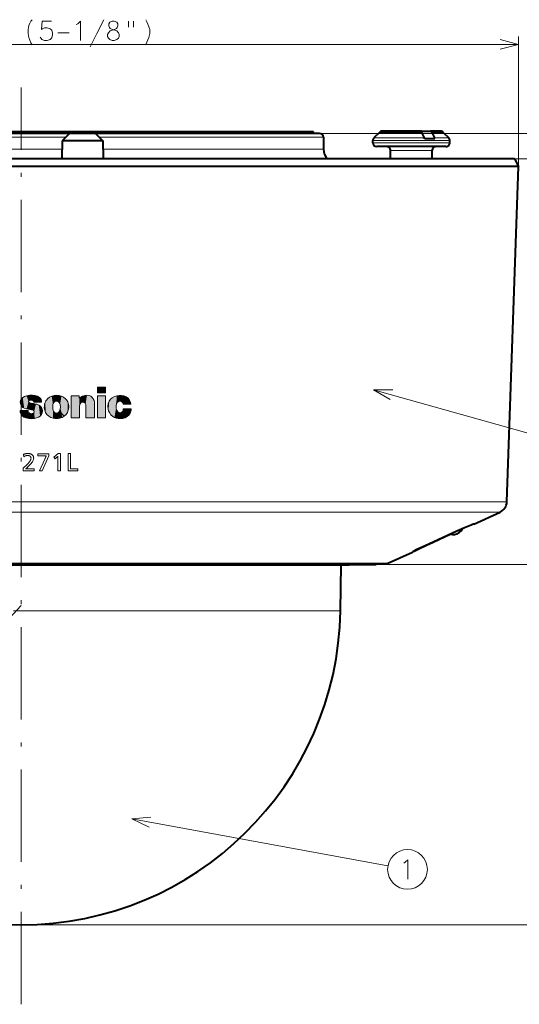
# Model space of a CAD drawing. Extents: x 34 to 821, y 27 to 573.
# Drawn here: x 450 to 515, y 62 to 190 of the extents above; entities that cross this region are included whole.
import ezdxf

# ---------------------------------------------------------------- set-up
doc = ezdxf.new("R2010")
doc.units = 0
doc.linetypes.add('DASHDOT', pattern=[18.5, 12, -3, 0.5, -3])

msp = doc.modelspace()

# ---------------------------------------------------------------- linework, layer by layer
at = {"color": 7, "lineweight": 13}
for p, q in [((515.281982, 171.244034), (515.281982, 188.129639)), ((386.026398, 187.129639), (515.281982, 187.129639)), ((489.434052, 175.542984), (546.527527, 175.542984)), ((489.434052, 175.542984), (558.680115, 175.542984)), ((497.72937, 175.696533), (497.203033, 175.696533)), ((502.683136, 175.696533), (497.72937, 175.696533)), ((505.495941, 175.696533), (503.992737, 175.696533)), ((456.434357, 175.051712), (411.056488, 175.051712)), ((489.93399, 175.051712), (460.816345, 175.051712)), ((496.984131, 174.635864), (496.349487, 174.635864)), ((496.984131, 174.342972), (496.349487, 174.342972)), ((497.112, 174.989426), (496.495941, 174.989426)), ((506.349487, 174.635864), (496.984131, 174.635864)), ((506.349487, 174.342972), (496.984131, 174.342972)), ((503.032837, 174.989426), (497.112, 174.989426)), ((506.203033, 174.989426), (504.342438, 174.989426)), ((455.959381, 173.508072), (411.029541, 173.508072)), ((489.960938, 173.508072), (461.290771, 173.508072)), ((498.992218, 173.342972), (498.649475, 173.342972)), ((504.0495, 173.342972), (498.992218, 173.342972)), ((514.75061, 172.243423), (546.527527, 172.243423)), ((514.75061, 172.243423), (537.809937, 172.243423)), ((514.75061, 172.243423), (546.527527, 172.243423)), ((496.443695, 142.265778), (523.935913, 134.52359)), ((450.599854, 140.852722), (450.559998, 140.642456)), ((451.776733, 141.530396), (451.368927, 141.470078)), ((451.632812, 140.760284), (451.638092, 140.770523)), ((452.787201, 141.407883), (452.494629, 141.489487)), ((455.264008, 141.530396), (454.940765, 141.504639)), ((455.587738, 141.504639), (455.264008, 141.530396)), ((455.492493, 140.725006), (455.612427, 140.605423)), ((457.152527, 138.59198), (457.152527, 141.449463)), ((457.152527, 141.449463), (458.184052, 141.449463)), ((451.573547, 139.550964), (450.528259, 139.550964)), ((450.528259, 139.550964), (450.528259, 139.490295)), ((451.058136, 139.855057), (451.368927, 139.761932)), ((451.368927, 139.761932), (451.997223, 139.643402)), ((451.595398, 139.398926), (451.573547, 139.550964)), ((451.773926, 140.565201), (451.696655, 140.591309)), ((451.948883, 140.532394), (451.773926, 140.565201)), ((451.997223, 139.643402), (452.225098, 139.586243)), ((452.31543, 140.623764), (453.324371, 140.623764)), ((452.709839, 140.361298), (452.595184, 140.394104)), ((455.656555, 139.47934), (456.270386, 138.81012)), ((458.252136, 140.184402), (458.252136, 138.59198)), ((459.067383, 140.250381), (459.04306, 140.40596)), ((459.067383, 138.59198), (459.067383, 140.250381)), ((460.200531, 140.435577), (460.200531, 138.59198)), ((463.896729, 139.599365), (463.917175, 139.772217)), ((463.917175, 139.772217), (464.947327, 139.772217)), ((464.898254, 140.368774), (463.921448, 140.368774)), ((451.817291, 139.17984), (451.694885, 139.249695)), ((452.92749, 138.69548), (453.123657, 138.827072)), ((458.252136, 138.59198), (457.152527, 138.59198)), ((460.200531, 138.59198), (459.067383, 138.59198)), ((480.909058, 127.679169), (387.547729, 127.679169)), ((480.909058, 127.679169), (513.760681, 127.679169)), ((480.488586, 126.366577), (388.424774, 126.366577)), ((480.488586, 126.366577), (512.883667, 126.366577)), ((509.286407, 124.742432), (509.311493, 124.752533)), ((509.451721, 124.802567), (509.311493, 124.752533)), ((507.259552, 123.867142), (503.603363, 122.206207)), ((501.52182, 121.203384), (501.490967, 121.174637)), ((403.115326, 119.671707), (473.445557, 119.671707)), ((471.109314, 119.523376), (407.988312, 119.523376)), ((493.320099, 119.523376), (471.109314, 119.523376)), ((473.445557, 119.671707), (498.193085, 119.671707)), ((496.697418, 119.557388), (537.809937, 119.557388)), ((450.654205, 114.243423), (413.994751, 74.0755)), ((492.147888, 113.51915), (449.67511, 113.51915)), ((465.035858, 86.508095), (498.311218, 80.402725)), ((450.654205, 72.743423), (546.527527, 72.743423)), ((450.654205, 72.743423), (558.680115, 72.743423))]:
    msp.add_line(p, q, dxfattribs=at)
at = {"color": 7, "linetype": 'DASHDOT', "lineweight": 13}
msp.add_line((450.654205, 62.415066), (450.654205, 181.502777), dxfattribs=at)
at = {"color": 7, "lineweight": 40}
for p, q in [((456.925079, 175.542984), (411.556396, 175.542984)), ((488.654205, 175.742981), (412.654205, 175.742981)), ((456.925201, 175.542984), (412.654205, 175.542984)), ((456.925079, 175.542984), (455.978363, 174.596283)), ((460.325073, 175.542984), (456.925079, 175.542984)), ((460.325073, 175.542984), (461.27179, 174.596283)), ((489.434052, 175.542984), (460.325104, 175.542984)), ((488.654205, 175.542984), (460.325104, 175.542984)), ((488.654205, 175.542984), (488.654205, 175.742981)), ((497.203033, 175.696533), (496.495941, 174.989426)), ((498.038055, 175.842972), (497.55661, 175.842972)), ((502.507568, 175.842972), (498.038055, 175.842972)), ((502.654297, 175.842972), (502.508972, 175.842972)), ((502.622406, 175.786407), (502.654266, 175.842972)), ((502.654266, 175.842972), (503.817169, 175.842972)), ((502.683136, 175.696533), (503.032837, 174.989426)), ((505.142395, 175.842972), (503.817169, 175.842972)), ((503.992737, 175.696533), (504.342438, 174.989426)), ((505.495941, 175.696533), (506.203033, 174.989426)), ((455.978363, 174.596283), (455.937286, 172.243423)), ((461.27179, 174.596283), (455.978363, 174.596283)), ((461.27179, 174.596283), (461.312836, 172.243423)), ((489.93399, 175.051712), (489.960938, 173.508072)), ((496.349487, 174.342972), (496.349487, 174.635864)), ((504.392548, 174.842972), (503.082947, 174.842972)), ((506.349487, 174.342972), (506.349487, 174.635864)), ((497.420685, 173.842972), (496.849487, 173.842972)), ((505.849487, 173.842972), (497.420685, 173.842972)), ((498.649475, 172.243423), (498.649475, 173.342972)), ((504.0495, 172.243423), (504.0495, 173.342972)), ((481.383667, 172.243423), (386.5578, 172.243423)), ((514.75061, 172.243423), (481.383667, 172.243423)), ((514.75061, 172.243423), (515.281982, 171.244034)), ((481.638428, 171.244034), (386.026398, 171.244034)), ((515.281982, 171.244034), (481.638428, 171.244034)), ((513.760681, 127.679169), (515.281982, 171.244034)), ((509.451721, 124.802567), (512.883667, 126.366577)), ((509.429077, 124.79335), (509.286407, 124.742432)), ((509.451721, 124.802567), (509.429077, 124.79335)), ((507.259247, 123.866882), (503.603577, 122.206146)), ((503.603577, 122.206146), (506.325378, 123.44342)), ((506.675262, 123.44342), (506.325348, 123.44342)), ((506.675262, 123.44342), (506.766449, 123.445755)), ((506.675262, 123.44342), (506.766449, 123.445755)), ((498.193085, 119.671707), (501.490967, 121.174637)), ((501.569763, 121.226929), (501.583679, 121.239746)), ((501.583649, 121.2397), (501.569763, 121.226929)), ((498.110138, 119.653702), (403.198273, 119.653702)), ((404.610992, 119.557388), (496.697418, 119.557388)), ((408.024994, 119.521118), (471.091736, 119.521118)), ((471.091736, 119.521118), (493.283417, 119.521118)), ((492.147888, 113.51915), (492.252655, 119.521118)), ((493.283417, 119.521118), (492.25235, 119.521118)), ((493.320099, 119.523376), (493.283417, 119.521118)), ((493.621155, 119.557373), (493.320099, 119.523376)), ((496.697418, 119.557388), (493.621277, 119.557388)), ((496.869202, 119.653702), (498.110138, 119.653702))]:
    msp.add_line(p, q, dxfattribs=at)
at = {"color": 7, "lineweight": 13}
for points in [[(451.58252, 189.040924), (451.679291, 189.565125), (451.808319, 189.887711), (451.937347, 190.129639), (452.098633, 190.331253)], [(453.15509, 188.073181), (453.251862, 187.871567), (453.348633, 187.75061), (453.703461, 187.629639), (454.058319, 187.629639), (454.445404, 187.75061), (454.638947, 187.992538), (454.735718, 188.355438), (454.735718, 188.597382), (454.638947, 188.960281), (454.445404, 189.161896), (454.058319, 189.282867), (453.703461, 189.282867), (453.413147, 189.161896), (453.316376, 189.040924), (453.413147, 190.129639), (454.606689, 190.129639)], [(457.816376, 189.686096), (458.009918, 189.807053)], [(458.009918, 189.807053), (458.364777, 190.129639), (458.364777, 187.629639)], [(459.614777, 186.823181), (460.517975, 188.557053), (461.421204, 190.331253)], [(461.993805, 187.911896), (461.897034, 188.153839), (461.897034, 188.395767), (461.993805, 188.637711), (462.219604, 188.879639), (462.897034, 189.121567), (463.058319, 189.202225), (463.15509, 189.323181), (463.219604, 189.524796), (463.219604, 189.807053), (463.090576, 190.008667)], [(462.187347, 190.008667), (462.058319, 189.807053), (462.058319, 189.524796), (462.122833, 189.323181), (462.219604, 189.202225), (462.38089, 189.121567), (463.090576, 188.879639)], [(463.090576, 190.008667), (462.767975, 190.129639), (462.509918, 190.129639), (462.187347, 190.008667)], [(464.598633, 190.129639), (464.598633, 189.36351)], [(465.243805, 190.129639), (465.243805, 189.36351)], [(466.848633, 190.331253), (467.009918, 190.048996)], [(467.009918, 190.048996), (467.138947, 189.766739)], [(467.268005, 189.403839), (467.138947, 189.766739)], [(467.268005, 189.403839), (467.364777, 189.040924), (467.364777, 188.557053), (467.268005, 188.032867), (467.138947, 187.710281)], [(451.58252, 189.040924), (451.58252, 188.557053)], [(451.58252, 188.557053), (451.679291, 188.032867), (451.808319, 187.669968)], [(455.437347, 188.637711), (456.921204, 188.637711)], [(463.316376, 188.637711), (463.090576, 188.879639)], [(463.316376, 188.637711), (463.413147, 188.395767), (463.413147, 188.153839), (463.316376, 187.911896), (463.090576, 187.75061)], [(451.808319, 187.669968), (451.937347, 187.307053)], [(451.937347, 187.307053), (452.098633, 187.065125)], [(461.993805, 187.911896), (462.187347, 187.75061), (462.509918, 187.629639), (462.767975, 187.629639), (463.090576, 187.75061)], [(466.848633, 187.105438), (467.009918, 187.428024), (467.138947, 187.710281)], [(512.867188, 186.48259), (515.281982, 187.129639), (512.867188, 187.776688)], [(498.943512, 142.234024), (496.443695, 142.265778), (498.592712, 140.988373)], [(450.872192, 141.231247), (450.707458, 141.062485), (450.599854, 140.852722)], [(451.368927, 141.470078), (451.106262, 141.379639), (450.872192, 141.231247)], [(451.696655, 140.591309), (451.645294, 140.633713), (451.622314, 140.694366), (451.632812, 140.760284)], [(451.638092, 140.770523), (451.702179, 140.847031), (451.791931, 140.892578)], [(452.494629, 141.489487), (452.136749, 141.531509), (451.776733, 141.530396)], [(451.791931, 140.892578), (451.965485, 140.915833), (452.136871, 140.883713)], [(452.136871, 140.883713), (452.235291, 140.825241), (452.296814, 140.735229), (452.31543, 140.623764)], [(453.056274, 141.253464), (452.927338, 141.341873), (452.787201, 141.407883)], [(453.262054, 140.968948), (453.180237, 141.126434), (453.056274, 141.253464)], [(453.324371, 140.623764), (453.30835, 140.798737), (453.262054, 140.968948)], [(454.106445, 141.091537), (453.98764, 140.964371), (453.888245, 140.829193), (453.807861, 140.685532), (453.746216, 140.532974), (453.702972, 140.371063), (453.677795, 140.199371)], [(454.940765, 141.504639), (454.631714, 141.42569), (454.355988, 141.289261), (454.106445, 141.091537)], [(454.916046, 140.605423), (455.032227, 140.723221), (455.179413, 140.785065), (455.33902, 140.786987), (455.492493, 140.725006)], [(456.422058, 141.091537), (456.171997, 141.289261), (455.896881, 141.42569), (455.587738, 141.504639)], [(456.849274, 140.199371), (456.824371, 140.371063), (456.78125, 140.532974), (456.719666, 140.685532), (456.639435, 140.829193), (456.540314, 140.964371), (456.422058, 141.091537)], [(458.184052, 141.449463), (458.186554, 141.417969), (458.199585, 141.25383), (458.205017, 141.185699), (458.206879, 141.162247), (458.208038, 141.147491)], [(458.208038, 141.147491), (458.41922, 141.307861), (458.651825, 141.435699)], [(458.651825, 141.435699), (458.928314, 141.52771), (459.208618, 141.548447), (459.495697, 141.498154)], [(459.495697, 141.498154), (459.71344, 141.405975), (459.894836, 141.268982), (460.036011, 141.090912), (460.133148, 140.875504)], [(460.133148, 140.875504), (460.184692, 140.658722), (460.200531, 140.435577)], [(461.989258, 140.447433), (462.107208, 140.751831), (462.281952, 141.01326), (462.50766, 141.226227), (462.778564, 141.385284), (463.088867, 141.484955)], [(463.088867, 141.484955), (463.392365, 141.525787), (463.687683, 141.518799), (463.9888, 141.46344)], [(463.731293, 140.683807), (463.584534, 140.756195), (463.426331, 140.763687), (463.272308, 140.706024)], [(463.9888, 141.46344), (464.14624, 141.413284), (464.290161, 141.346405), (464.424194, 141.261139), (464.551849, 141.155823)], [(464.551849, 141.155823), (464.688629, 141.005707), (464.796326, 140.833389)], [(464.796326, 140.833389), (464.880493, 140.608093), (464.898254, 140.368774)], [(450.528259, 139.490295), (450.540405, 139.351212), (450.578003, 139.216888)], [(450.559998, 140.642456), (450.570099, 140.465683), (450.618561, 140.294968)], [(450.618561, 140.294968), (450.723755, 140.106598), (450.870636, 139.959702), (451.058136, 139.855057)], [(452.595184, 140.394104), (452.274292, 140.473831), (451.948883, 140.532394)], [(452.225098, 139.586243), (452.307465, 139.533783), (452.351318, 139.445251)], [(452.351318, 139.445251), (452.347626, 139.340912), (452.293091, 139.249649)], [(453.183594, 140.10376), (452.961426, 140.259262), (452.709839, 140.361298)], [(453.123657, 138.827072), (453.302002, 139.026428), (453.409698, 139.259918), (453.442993, 139.514847), (453.398102, 139.778503)], [(453.398102, 139.778503), (453.314392, 139.956482), (453.183594, 140.10376)], [(453.677795, 140.199371), (453.676178, 139.889709), (453.733551, 139.584824)], [(453.733551, 139.584824), (453.84964, 139.285828), (454.022949, 139.029633), (454.257782, 138.81012)], [(454.791168, 139.754166), (454.77121, 140.042389), (454.802826, 140.329544)], [(454.871948, 139.47934), (454.821655, 139.613983), (454.791168, 139.754166)], [(454.802826, 140.329544), (454.845551, 140.473038), (454.916046, 140.605423)], [(455.087524, 139.263443), (454.959106, 139.350632), (454.871948, 139.47934)], [(455.656555, 139.47934), (455.557007, 139.340347), (455.416992, 139.253387), (455.254517, 139.225449), (455.087524, 139.263443)], [(455.612427, 140.605423), (455.682861, 140.473038), (455.724976, 140.329544)], [(455.738037, 139.754166), (455.707062, 139.613983), (455.656555, 139.47934)], [(456.270386, 138.81012), (456.265991, 138.814896), (456.014374, 139.089218), (455.795929, 139.327393), (455.711975, 139.41893), (455.674744, 139.459503), (455.656555, 139.47934)], [(455.724976, 140.329544), (455.757568, 140.042389), (455.738037, 139.754166)], [(456.270386, 138.81012), (456.504517, 139.029633), (456.677917, 139.285828), (456.794952, 139.584824)], [(456.794952, 139.584824), (456.851624, 139.889709), (456.849274, 140.199371)], [(458.318817, 140.431702), (458.26828, 140.312424), (458.252136, 140.184402)], [(458.859253, 140.610916), (458.705658, 140.645432), (458.555176, 140.623978), (458.421631, 140.551193), (458.318817, 140.431702)], [(459.04306, 140.40596), (458.974854, 140.529205), (458.859253, 140.610916)], [(461.954346, 139.753525), (461.933044, 140.102463), (461.989258, 140.447433)], [(462.123657, 139.280807), (462.01651, 139.509232), (461.954346, 139.753525)], [(463.072632, 140.447433), (463.015076, 140.185471), (463.010834, 139.926956), (463.059601, 139.662857)], [(463.059601, 139.662857), (463.125092, 139.50975), (463.231049, 139.379929)], [(463.272308, 140.706024), (463.148407, 140.595917), (463.072632, 140.447433)], [(463.921448, 140.368774), (463.857849, 140.545212), (463.731293, 140.683807)], [(463.789734, 139.379288), (463.859314, 139.481476), (463.896729, 139.599365)], [(464.947327, 139.772217), (464.947479, 139.620331), (464.927917, 139.47496), (464.888733, 139.336365), (464.830048, 139.204834), (464.751953, 139.080612), (464.65451, 138.964005)], [(450.578003, 139.216888), (450.673645, 139.029068), (450.810852, 138.870117)], [(450.810852, 138.870117), (451.031982, 138.706116), (451.286743, 138.601639)], [(451.286743, 138.601639), (451.664215, 138.520523), (452.035187, 138.497192), (452.419495, 138.53038)], [(451.694885, 139.249695), (451.634033, 139.316498), (451.595398, 139.398926)], [(452.103424, 139.152679), (451.957855, 139.147476), (451.817291, 139.17984)], [(452.293091, 139.249649), (452.206421, 139.185593), (452.103424, 139.152679)], [(452.419495, 138.53038), (452.680511, 138.591232), (452.92749, 138.69548)], [(454.257782, 138.81012), (454.52478, 138.64653), (454.822205, 138.548019)], [(454.822205, 138.548019), (455.041992, 138.511948), (455.263916, 138.500748)], [(455.263916, 138.500748), (455.48645, 138.511948), (455.705597, 138.548019)], [(455.705597, 138.548019), (456.003174, 138.64653), (456.270386, 138.81012)], [(462.553711, 138.797501), (462.312775, 139.016129), (462.123657, 139.280807)], [(463.288208, 138.510696), (463.023682, 138.560669), (462.781982, 138.655106), (462.553711, 138.797501)], [(463.231049, 139.379929), (463.33606, 139.305389), (463.454803, 139.267853), (463.583832, 139.268112)], [(463.886841, 138.539612), (463.589111, 138.501602), (463.288208, 138.510696)], [(463.583832, 139.268112), (463.696106, 139.304337), (463.789734, 139.379288)], [(464.65451, 138.964005), (464.427979, 138.766968), (464.17453, 138.627075), (463.886841, 138.539612)], [(509.311493, 124.752533), (509.246796, 124.728226), (508.39859, 124.372116), (507.259552, 123.867142)], [(503.603363, 122.206207), (502.403748, 121.647095), (501.74472, 121.324158), (501.527954, 121.208038), (501.52182, 121.203384)], [(467.527802, 86.708717), (465.035858, 86.508095), (467.29425, 85.435875)], [(500.365784, 80.743416), (500.559357, 80.864388)], [(500.559357, 80.864388), (500.914185, 81.186966), (500.914185, 78.686966)]]:
    msp.add_lwpolyline(points, dxfattribs=at)
for points in [[(460.576294, 142.592789), (461.643463, 142.592789), (461.643463, 141.837845), (460.576294, 141.837845)], [(460.576294, 138.591934), (461.643463, 138.591934), (461.643463, 141.449799), (460.576294, 141.449799)], [(450.965271, 133.849762), (451.029236, 133.874786), (451.092072, 133.897186), (451.153809, 133.916962), (451.214386, 133.934082), (451.273834, 133.948578), (451.332153, 133.960434), (451.389343, 133.969666), (451.445435, 133.976257), (451.500366, 133.980209), (451.554169, 133.981522), (451.623657, 133.979584), (451.690186, 133.973785), (451.753723, 133.964096), (451.81427, 133.950546), (451.871826, 133.933121), (451.926392, 133.911819), (451.977997, 133.886658), (452.026581, 133.857605), (452.072205, 133.824692), (452.114838, 133.787903), (452.148834, 133.753693), (452.17923, 133.717728), (452.206055, 133.680008), (452.229279, 133.640549), (452.248962, 133.599335), (452.265045, 133.556381), (452.277588, 133.511673), (452.286499, 133.465225), (452.29187, 133.417023), (452.293671, 133.367065), (452.28714, 133.282578), (452.267517, 133.19368), (452.234863, 133.100372), (452.189117, 133.00264), (452.13031, 132.900513), (452.058441, 132.793976), (451.97348, 132.683029), (451.875458, 132.567657), (451.764374, 132.447891), (451.640228, 132.323715), (451.597107, 132.282623), (451.554321, 132.242706), (451.511902, 132.203995), (451.469849, 132.166458), (451.428131, 132.130096), (451.386749, 132.094925), (451.345734, 132.060928), (451.305054, 132.028122), (451.26474, 131.996506), (451.224762, 131.966064), (451.242401, 131.968872), (451.261383, 131.97139), (451.281769, 131.973602), (451.303497, 131.975525), (451.326599, 131.977158), (451.351105, 131.978485), (451.376953, 131.979523), (451.404175, 131.980255), (451.43277, 131.980698), (451.462738, 131.98085), (452.342072, 131.98085), (452.342072, 131.715973), (450.912842, 131.715973), (450.912842, 132.056152), (451.109802, 132.228912), (451.286011, 132.392273), (451.441528, 132.546234), (451.576263, 132.690765), (451.690308, 132.825897), (451.7836, 132.951614), (451.856171, 133.067917), (451.90799, 133.174805), (451.939087, 133.272278), (451.949463, 133.360352), (451.948029, 133.394043), (451.943756, 133.426285), (451.936646, 133.457077), (451.926666, 133.486404), (451.913849, 133.514297), (451.898163, 133.540726), (451.879639, 133.565704), (451.858246, 133.589233), (451.834015, 133.611313), (451.806946, 133.631943), (451.781738, 133.648544), (451.755646, 133.663406), (451.728607, 133.676514), (451.700684, 133.687881), (451.671814, 133.697495), (451.642059, 133.705353), (451.611359, 133.711472), (451.579773, 133.715836), (451.547272, 133.71846), (451.513824, 133.719345), (451.466339, 133.717743), (451.417999, 133.712936), (451.368774, 133.704941), (451.318726, 133.693741), (451.267792, 133.679337), (451.216003, 133.661743), (451.16333, 133.640945), (451.109833, 133.616943), (451.05545, 133.589737), (451.000214, 133.559341)], [(454.252655, 133.941193), (454.252655, 133.676315), (453.41098, 131.715973), (453.05603, 131.715973), (453.725586, 133.240677), (453.747772, 133.290833), (453.769714, 133.339645), (453.791351, 133.3871), (453.812714, 133.433228), (453.833832, 133.477997), (453.854675, 133.521423), (453.875244, 133.563507), (453.895538, 133.604248), (453.915588, 133.643646), (453.935364, 133.681686), (453.93399, 133.681686), (453.932556, 133.681686), (453.931061, 133.681686), (453.929535, 133.681686), (453.927948, 133.681686), (453.9263, 133.681686), (453.924622, 133.681686), (453.922882, 133.681686), (453.921082, 133.681686), (453.91922, 133.681686), (453.897644, 133.680664), (453.877045, 133.679749), (453.857422, 133.678955), (453.838745, 133.678253), (453.821075, 133.677658), (453.804321, 133.67717), (453.788574, 133.676804), (453.773804, 133.676529), (453.759979, 133.676361), (453.747101, 133.676315), (452.822083, 133.676315), (452.822083, 133.941193)], [(455.762573, 133.955978), (455.762573, 131.715973), (455.443909, 131.715973), (455.443909, 133.466568), (455.444183, 133.490005), (455.444397, 133.511368), (455.444611, 133.530655), (455.444794, 133.547882), (455.444916, 133.563034), (455.445038, 133.576111), (455.445129, 133.587128), (455.445221, 133.596069), (455.445251, 133.602936), (455.445251, 133.607742), (455.436737, 133.597534), (455.427246, 133.586823), (455.41684, 133.575592), (455.405457, 133.563858), (455.393158, 133.551605), (455.379913, 133.538849), (455.365723, 133.525574), (455.350616, 133.511795), (455.334534, 133.497498), (455.317535, 133.482697), (455.092987, 133.287735), (454.915527, 133.49884), (455.465424, 133.955978)], [(457.08963, 133.955978), (457.08963, 131.990265), (458.036194, 131.990265), (458.036194, 131.715973), (456.770966, 131.715973), (456.770966, 133.955978)]]:
    msp.add_lwpolyline(points, close=True, dxfattribs=at)
at = {"color": 7, "lineweight": 40}
for points in [[(509.286407, 124.742432), (509.131195, 124.681656), (508.251465, 124.308044), (507.259247, 123.866882)], [(503.603577, 122.206146), (502.077057, 121.488983), (501.568573, 121.230469)], [(501.620758, 121.259415), (502.044373, 121.472992), (503.498047, 122.15802), (503.603577, 122.206146)]]:
    msp.add_lwpolyline(points, dxfattribs=at)
at = {"color": 7, "lineweight": 13}
msp.add_circle((500.84967, 79.936966), 2.58083, dxfattribs=at)
at = {"color": 7, "lineweight": 40}
for centre, radius, start, end in [((489.434052, 175.042984), 0.5, 1, 90.000003), ((497.55661, 175.342972), 0.5, 89.999996, 135), ((505.142395, 175.342972), 0.5, 44.999994, 90.000003), ((496.849487, 174.635864), 0.5, 135, 179.999995), ((496.849487, 174.342972), 0.5, 180.000005, 269.999997), ((502.437622, 174.704849), 0.659858, 12.080874, 25.551403), ((503.747192, 174.704849), 0.659858, 12.080874, 25.551403), ((505.849487, 174.342972), 0.5, 269.999997, 0.000001), ((505.849487, 174.635864), 0.5, 359.999998, 45.000001), ((491.960632, 173.542984), 2.000002, 181.00003, 220.524696), ((498.149475, 173.342972), 0.5, 0, 90.000003), ((504.5495, 173.342972), 0.5, 90.000003, 180.000005), ((512.261597, 127.731522), 1.5, 294.500002, 358), ((506.704193, 124.94342), 1.499999, 279.594043, 330.345258), ((506.646973, 125.595657), 2.15326, 273.180557, 278.197795), ((501.366547, 121.447632), 0.300004, 294.500111, 312.639212), ((496.697418, 119.757385), 0.200007, 270.001056, 328.852883), ((498.110138, 119.853699), 0.200004, 270.000271, 294.499736), ((450.654205, 114.243423), 41.5, 181.000003, 269.999997), ((450.654205, 114.243423), 41.5, 269.999997, 359)]:
    msp.add_arc(centre, radius, start, end, dxfattribs=at)
at = {"color": 7, "lineweight": 13}
msp.add_arc((501.397888, 121.475952), 0.299423, 294.449397, 305.855479, dxfattribs=at)
at = {"color": 7, "lineweight": 40}
for centre in [(502.506104, 175.33905), (503.815704, 175.33905)]:
    msp.add_ellipse(centre, major_axis=(-0.001984, -0.503922), ratio=0.495509, start_param=2.3613600787, end_param=3.1435201932, dxfattribs=at)
at = {"color": 7, "lineweight": 5}
for points in [[(460.576294, 142.592789), (461.643463, 142.592789), (460.576294, 141.837845), (461.643463, 141.837845)], [(450.559998, 140.642456), (450.570099, 140.465683), (450.599854, 140.852722), (450.618561, 140.294968)], [(450.599854, 140.852722), (450.618561, 140.294968), (450.707458, 141.062485), (450.723755, 140.106598)], [(450.707458, 141.062485), (450.723755, 140.106598), (450.872192, 141.231247)], [(450.723755, 140.106598), (450.870636, 139.959702), (450.872192, 141.231247), (451.058136, 139.855057)], [(450.872192, 141.231247), (451.058136, 139.855057), (451.106262, 141.379639), (451.368927, 139.761932)], [(451.106262, 141.379639), (451.368927, 139.761932), (451.368927, 141.470078)], [(451.638092, 140.770523), (451.776733, 141.530396), (451.632812, 140.760284), (451.368927, 141.470078)], [(451.632812, 140.760284), (451.368927, 141.470078), (451.622314, 140.694366), (451.368927, 139.761932)], [(451.638092, 140.770523), (451.702179, 140.847031), (451.776733, 141.530396), (451.791931, 140.892578)], [(451.776733, 141.530396), (451.791931, 140.892578), (452.136749, 141.531509), (451.965485, 140.915833)], [(452.136749, 141.531509), (451.965485, 140.915833), (452.136871, 140.883713)], [(452.494629, 141.489487), (452.136749, 141.531509), (452.235291, 140.825241), (452.136871, 140.883713)], [(452.494629, 141.489487), (452.235291, 140.825241), (452.31543, 140.623764), (452.296814, 140.735229)], [(453.324371, 140.623764), (452.494629, 141.489487), (452.31543, 140.623764)], [(453.324371, 140.623764), (452.927338, 141.341873), (452.494629, 141.489487), (452.787201, 141.407883)], [(453.324371, 140.623764), (453.180237, 141.126434), (452.927338, 141.341873), (453.056274, 141.253464)], [(453.324371, 140.623764), (453.30835, 140.798737), (453.180237, 141.126434), (453.262054, 140.968948)], [(453.84964, 139.285828), (454.022949, 139.029633), (453.807861, 140.685532), (453.888245, 140.829193)], [(454.022949, 139.029633), (453.98764, 140.964371), (453.888245, 140.829193)], [(454.257782, 138.81012), (454.106445, 141.091537), (454.022949, 139.029633), (453.98764, 140.964371)], [(454.52478, 138.64653), (454.355988, 141.289261), (454.257782, 138.81012), (454.106445, 141.091537)], [(454.631714, 141.42569), (454.355988, 141.289261), (454.822205, 138.548019), (454.52478, 138.64653)], [(454.940765, 141.504639), (454.631714, 141.42569), (454.845551, 140.473038), (454.802826, 140.329544)], [(454.631714, 141.42569), (454.822205, 138.548019), (454.802826, 140.329544), (454.77121, 140.042389)], [(454.940765, 141.504639), (454.845551, 140.473038), (455.032227, 140.723221), (454.916046, 140.605423)], [(455.264008, 141.530396), (454.940765, 141.504639), (455.179413, 140.785065), (455.032227, 140.723221)], [(455.264008, 141.530396), (455.179413, 140.785065), (455.587738, 141.504639), (455.33902, 140.786987)], [(455.33902, 140.786987), (455.492493, 140.725006), (455.587738, 141.504639), (455.612427, 140.605423)], [(455.587738, 141.504639), (455.612427, 140.605423), (455.896881, 141.42569), (455.682861, 140.473038)], [(455.896881, 141.42569), (455.682861, 140.473038), (455.724976, 140.329544)], [(456.003174, 138.64653), (455.896881, 141.42569), (455.757568, 140.042389), (455.724976, 140.329544)], [(456.270386, 138.81012), (456.171997, 141.289261), (456.003174, 138.64653), (455.896881, 141.42569)], [(456.504517, 139.029633), (456.422058, 141.091537), (456.270386, 138.81012), (456.171997, 141.289261)], [(456.677917, 139.285828), (456.540314, 140.964371), (456.504517, 139.029633), (456.422058, 141.091537)], [(456.719666, 140.685532), (456.639435, 140.829193), (456.677917, 139.285828), (456.540314, 140.964371)], [(458.252136, 138.59198), (457.152527, 138.59198), (458.186554, 141.417969), (458.184052, 141.449463)], [(458.184052, 141.449463), (457.152527, 138.59198), (457.152527, 141.449463)], [(458.252136, 138.59198), (458.186554, 141.417969), (458.205017, 141.185699), (458.199585, 141.25383)], [(458.252136, 138.59198), (458.205017, 141.185699), (458.208038, 141.147491), (458.206879, 141.162247)], [(458.41922, 141.307861), (458.318817, 140.431702), (458.208038, 141.147491), (458.26828, 140.312424)], [(458.252136, 138.59198), (458.208038, 141.147491), (458.252136, 140.184402)], [(458.208038, 141.147491), (458.26828, 140.312424), (458.252136, 140.184402)], [(458.41922, 141.307861), (458.651825, 141.435699), (458.318817, 140.431702), (458.421631, 140.551193)], [(458.651825, 141.435699), (458.555176, 140.623978), (458.421631, 140.551193)], [(458.928314, 141.52771), (458.705658, 140.645432), (458.651825, 141.435699), (458.555176, 140.623978)], [(458.974854, 140.529205), (458.859253, 140.610916), (458.928314, 141.52771), (458.705658, 140.645432)], [(459.208618, 141.548447), (459.04306, 140.40596), (458.928314, 141.52771), (458.974854, 140.529205)], [(459.208618, 141.548447), (459.067383, 138.59198), (459.04306, 140.40596), (459.067383, 140.250381)], [(460.200531, 138.59198), (459.067383, 138.59198), (459.495697, 141.498154), (459.208618, 141.548447)], [(460.200531, 138.59198), (459.495697, 141.498154), (459.894836, 141.268982), (459.71344, 141.405975)], [(460.200531, 138.59198), (459.894836, 141.268982), (460.133148, 140.875504), (460.036011, 141.090912)], [(460.200531, 138.59198), (460.133148, 140.875504), (460.200531, 140.435577), (460.184692, 140.658722)], [(460.576294, 138.591934), (461.643463, 138.591934), (460.576294, 141.449799), (461.643463, 141.449799)], [(462.107208, 140.751831), (462.01651, 139.509232), (461.989258, 140.447433), (461.954346, 139.753525)], [(462.281952, 141.01326), (462.123657, 139.280807), (462.107208, 140.751831), (462.01651, 139.509232)], [(462.50766, 141.226227), (462.312775, 139.016129), (462.281952, 141.01326), (462.123657, 139.280807)], [(462.778564, 141.385284), (462.553711, 138.797501), (462.50766, 141.226227), (462.312775, 139.016129)], [(463.088867, 141.484955), (462.781982, 138.655106), (462.778564, 141.385284), (462.553711, 138.797501)], [(463.088867, 141.484955), (463.015076, 140.185471), (462.781982, 138.655106), (463.010834, 139.926956)], [(463.148407, 140.595917), (463.072632, 140.447433), (463.088867, 141.484955), (463.015076, 140.185471)], [(463.392365, 141.525787), (463.272308, 140.706024), (463.088867, 141.484955), (463.148407, 140.595917)], [(463.392365, 141.525787), (463.687683, 141.518799), (463.272308, 140.706024), (463.426331, 140.763687)], [(463.687683, 141.518799), (463.584534, 140.756195), (463.426331, 140.763687)], [(463.9888, 141.46344), (463.731293, 140.683807), (463.687683, 141.518799), (463.584534, 140.756195)], [(463.921448, 140.368774), (463.857849, 140.545212), (463.9888, 141.46344), (463.731293, 140.683807)], [(464.898254, 140.368774), (463.921448, 140.368774), (464.14624, 141.413284), (463.9888, 141.46344)], [(464.898254, 140.368774), (464.14624, 141.413284), (464.424194, 141.261139), (464.290161, 141.346405)], [(464.898254, 140.368774), (464.424194, 141.261139), (464.688629, 141.005707), (464.551849, 141.155823)], [(464.898254, 140.368774), (464.688629, 141.005707), (464.880493, 140.608093), (464.796326, 140.833389)], [(451.573547, 139.550964), (450.528259, 139.550964), (450.578003, 139.216888), (450.540405, 139.351212)], [(450.540405, 139.351212), (450.528259, 139.550964), (450.528259, 139.490295)], [(451.573547, 139.550964), (450.578003, 139.216888), (450.810852, 138.870117), (450.673645, 139.029068)], [(451.573547, 139.550964), (450.810852, 138.870117), (451.286743, 138.601639), (451.031982, 138.706116)], [(451.664215, 138.520523), (451.595398, 139.398926), (451.286743, 138.601639), (451.573547, 139.550964)], [(451.622314, 140.694366), (451.368927, 139.761932), (451.997223, 139.643402)], [(451.997223, 139.643402), (451.645294, 140.633713), (451.622314, 140.694366)], [(451.997223, 139.643402), (451.773926, 140.565201), (451.645294, 140.633713), (451.696655, 140.591309)], [(451.997223, 139.643402), (452.274292, 140.473831), (451.773926, 140.565201), (451.948883, 140.532394)], [(451.997223, 139.643402), (452.225098, 139.586243), (452.274292, 140.473831), (452.307465, 139.533783)], [(452.274292, 140.473831), (452.307465, 139.533783), (452.595184, 140.394104), (452.351318, 139.445251)], [(452.419495, 138.53038), (452.351318, 139.445251), (452.347626, 139.340912)], [(452.680511, 138.591232), (452.595184, 140.394104), (452.419495, 138.53038), (452.351318, 139.445251)], [(452.92749, 138.69548), (452.709839, 140.361298), (452.680511, 138.591232), (452.595184, 140.394104)], [(453.123657, 138.827072), (452.961426, 140.259262), (452.92749, 138.69548), (452.709839, 140.361298)], [(453.302002, 139.026428), (453.183594, 140.10376), (453.123657, 138.827072), (452.961426, 140.259262)], [(453.409698, 139.259918), (453.314392, 139.956482), (453.302002, 139.026428), (453.183594, 140.10376)], [(453.442993, 139.514847), (453.398102, 139.778503), (453.409698, 139.259918), (453.314392, 139.956482)], [(453.733551, 139.584824), (453.677795, 140.199371), (453.676178, 139.889709)], [(453.733551, 139.584824), (453.746216, 140.532974), (453.677795, 140.199371), (453.702972, 140.371063)], [(453.84964, 139.285828), (453.807861, 140.685532), (453.733551, 139.584824), (453.746216, 140.532974)], [(454.822205, 138.548019), (454.791168, 139.754166), (454.77121, 140.042389)], [(454.822205, 138.548019), (454.871948, 139.47934), (454.791168, 139.754166), (454.821655, 139.613983)], [(455.041992, 138.511948), (454.959106, 139.350632), (454.822205, 138.548019), (454.871948, 139.47934)], [(455.705597, 138.548019), (455.656555, 139.47934), (455.557007, 139.340347)], [(456.003174, 138.64653), (455.707062, 139.613983), (455.705597, 138.548019), (455.656555, 139.47934)], [(455.757568, 140.042389), (455.738037, 139.754166), (456.003174, 138.64653), (455.707062, 139.613983)], [(456.719666, 140.685532), (456.677917, 139.285828), (456.78125, 140.532974), (456.794952, 139.584824)], [(456.824371, 140.371063), (456.78125, 140.532974), (456.851624, 139.889709), (456.794952, 139.584824)], [(456.824371, 140.371063), (456.851624, 139.889709), (456.849274, 140.199371)], [(461.989258, 140.447433), (461.954346, 139.753525), (461.933044, 140.102463)], [(462.781982, 138.655106), (463.010834, 139.926956), (463.023682, 138.560669), (463.059601, 139.662857)], [(463.023682, 138.560669), (463.059601, 139.662857), (463.288208, 138.510696), (463.125092, 139.50975)], [(463.125092, 139.50975), (463.231049, 139.379929), (463.288208, 138.510696), (463.33606, 139.305389)], [(463.789734, 139.379288), (463.859314, 139.481476), (463.886841, 138.539612), (463.896729, 139.599365)], [(463.886841, 138.539612), (463.896729, 139.599365), (464.17453, 138.627075), (463.917175, 139.772217)], [(464.947327, 139.772217), (464.427979, 138.766968), (463.917175, 139.772217), (464.17453, 138.627075)], [(464.947327, 139.772217), (464.751953, 139.080612), (464.427979, 138.766968), (464.65451, 138.964005)], [(464.947327, 139.772217), (464.888733, 139.336365), (464.751953, 139.080612), (464.830048, 139.204834)], [(464.947327, 139.772217), (464.947479, 139.620331), (464.888733, 139.336365), (464.927917, 139.47496)], [(451.664215, 138.520523), (451.694885, 139.249695), (451.595398, 139.398926), (451.634033, 139.316498)], [(452.035187, 138.497192), (451.817291, 139.17984), (451.664215, 138.520523), (451.694885, 139.249695)], [(452.035187, 138.497192), (452.103424, 139.152679), (451.817291, 139.17984), (451.957855, 139.147476)], [(452.419495, 138.53038), (452.206421, 139.185593), (452.035187, 138.497192), (452.103424, 139.152679)], [(452.419495, 138.53038), (452.347626, 139.340912), (452.206421, 139.185593), (452.293091, 139.249649)], [(455.041992, 138.511948), (455.263916, 138.500748), (454.959106, 139.350632), (455.087524, 139.263443)], [(455.263916, 138.500748), (455.254517, 139.225449), (455.087524, 139.263443)], [(455.48645, 138.511948), (455.416992, 139.253387), (455.263916, 138.500748), (455.254517, 139.225449)], [(455.705597, 138.548019), (455.557007, 139.340347), (455.48645, 138.511948), (455.416992, 139.253387)], [(463.288208, 138.510696), (463.33606, 139.305389), (463.589111, 138.501602), (463.454803, 139.267853)], [(463.454803, 139.267853), (463.583832, 139.268112), (463.589111, 138.501602), (463.696106, 139.304337)], [(463.589111, 138.501602), (463.696106, 139.304337), (463.886841, 138.539612), (463.789734, 139.379288)]]:
    msp.add_solid(points, dxfattribs=at)

doc.saveas('drawing.dxf')
